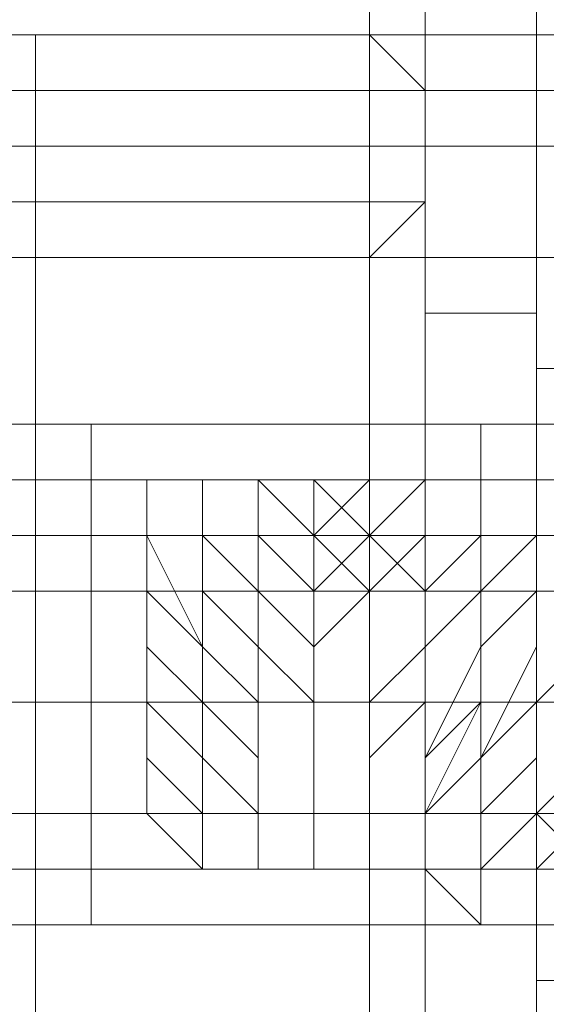
# Model space of a CAD drawing. Units: millimetres. Extents: x -99 to 1844, y 0 to 7508.
# Drawn here: x 1237 to 1249, y 3747 to 3768 of the extents above; entities that cross this region are included whole.
import ezdxf

# ---------------------------------------------------------------- set-up
doc = ezdxf.new("R2010")
doc.units = ezdxf.units.MM

# ---------------------------------------------------------------- blocks, each defined once
blk = doc.blocks.new('WMF0')
at = {"color": 3, "lineweight": 0}
for points in [[(520.41828, -235.13511), (520.41828, -235.05383), (520.41828, -234.94546), (520.41828, -234.86418), (520.41828, -234.75581), (520.41828, -234.67453), (520.41828, -234.56617), (520.41828, -234.4578), (520.41828, -234.34943), (520.41828, -234.24106), (520.41828, -234.15978), (520.41828, -234.0785), (520.41828, -233.97013)], [(520.58083, -234.21396), (520.58083, -234.89127), (520.41828, -234.89127), (520.41828, -234.21396)], [(531.82419, -234.24106), (491.78159, -234.24106)], [(520.58083, -234.24106), (520.41828, -234.24106)], [(531.82419, -234.26815), (491.78159, -234.26815)], [(531.82419, -234.29524), (491.78159, -234.29524)], [(531.82419, -234.29524), (491.78159, -234.29524)], [(531.82419, -234.34943), (491.78159, -234.34943)], [(520.58083, -234.40361), (520.41828, -234.40361)], [(531.82419, -234.4307), (491.78159, -234.4307)], [(531.82419, -234.4578), (491.78159, -234.4578)], [(520.58083, -234.4578), (520.41828, -234.4578)], [(520.58083, -234.48489), (520.41828, -234.48489)], [(520.58083, -234.48489), (520.41828, -234.48489)], [(531.82419, -234.51198), (491.78159, -234.51198)], [(531.82419, -234.51198), (491.78159, -234.51198)], [(520.58083, -234.56617), (520.41828, -234.56617)], [(520.58083, -234.56617), (520.41828, -234.56617)], [(520.58083, -234.56617), (520.41828, -234.56617)], [(531.82419, -234.62035), (491.78159, -234.62035)], [(531.82419, -234.62035), (491.78159, -234.62035)], [(520.58083, -234.62035), (520.41828, -234.62035)], [(520.58083, -234.62035), (520.41828, -234.62035)], [(531.82419, -234.64744), (491.78159, -234.64744)], [(531.82419, -234.67453), (491.78159, -234.67453)], [(520.58083, -234.67453), (520.41828, -234.67453)], [(520.58083, -234.70163), (520.41828, -234.70163)]]:
    blk.add_lwpolyline(points, dxfattribs=at)
at = {"color": 251, "lineweight": 0}
for points in [[(520.337, -234.89127), (520.337, -234.81), (520.337, -234.56617), (520.337, -234.32233), (520.337, -234.21396)], [(520.36409, -234.21396), (520.36409, -234.32233), (520.36409, -234.56617), (520.36409, -234.7829), (520.36409, -234.89127)], [(520.36409, -234.7829), (520.36409, -234.56617), (520.36409, -234.32233), (520.36409, -234.21396)], [(519.22621, -234.24106), (520.337, -234.24106)], [(520.17445, -234.24106), (520.17445, -234.34943), (520.17445, -234.56617), (520.17445, -234.7829), (520.17445, -234.86418)], [(520.17445, -234.7829), (520.17445, -234.56617), (520.17445, -234.34943), (520.17445, -234.24106)], [(520.17445, -234.24106), (520.337, -234.24106)], [(520.337, -234.24106), (520.337, -234.34943), (520.337, -234.56617), (520.337, -234.7829), (520.337, -234.86418)], [(520.337, -234.7829), (520.337, -234.56617), (520.337, -234.34943), (520.337, -234.24106)], [(520.337, -234.24106), (520.36409, -234.24106)], [(520.337, -234.86418), (520.337, -234.7829), (520.337, -234.56617), (520.337, -234.34943), (520.337, -234.24106)], [(520.36409, -234.26815), (520.337, -234.24106)], [(520.36409, -234.89127), (520.36409, -234.7829), (520.36409, -234.56617), (520.36409, -234.32233), (520.36409, -234.24106)], [(520.36409, -234.26815), (520.36409, -234.34943), (520.36409, -234.56617), (520.36409, -234.7829), (520.36409, -234.86418)], [(520.36409, -234.7829), (520.36409, -234.56617), (520.36409, -234.34943), (520.36409, -234.26815)], [(520.36409, -234.29524), (520.36409, -234.37652), (520.36409, -234.56617), (520.36409, -234.75581), (520.36409, -234.83709)], [(520.36409, -234.75581), (520.36409, -234.56617), (520.36409, -234.37652), (520.36409, -234.29524)], [(520.36409, -234.29524), (520.41828, -234.29524)], [(520.41828, -234.29524), (520.41828, -234.37652), (520.41828, -234.56617), (520.41828, -234.75581), (520.41828, -234.83709)], [(520.41828, -234.75581), (520.41828, -234.56617), (520.41828, -234.37652), (520.41828, -234.29524)], [(519.22621, -234.32233), (520.337, -234.32233)], [(519.22621, -234.32233), (520.337, -234.32233)], [(520.337, -234.32233), (520.337, -234.56617), (520.337, -234.81), (520.337, -234.89127)], [(520.337, -234.34943), (520.36409, -234.32233)], [(520.337, -234.34943), (520.36409, -234.32233)], [(520.36409, -234.32233), (520.337, -234.32233)], [(520.36409, -234.32233), (520.337, -234.32233)], [(520.36409, -234.32233), (520.36409, -234.56617), (520.36409, -234.7829), (520.36409, -234.89127)], [(519.22621, -234.34943), (520.337, -234.34943)], [(519.22621, -234.34943), (520.337, -234.34943)], [(520.17445, -234.34943), (520.337, -234.34943)], [(520.17445, -234.34943), (520.337, -234.34943)], [(520.337, -234.34943), (520.337, -234.56617), (520.337, -234.7829), (520.337, -234.86418)], [(520.36409, -234.34943), (520.337, -234.34943)], [(520.36409, -234.34943), (520.337, -234.34943)], [(520.36409, -234.37652), (520.41828, -234.37652)], [(520.36409, -234.37652), (520.41828, -234.37652)], [(520.17445, -234.67453), (520.17445, -234.64744), (520.17445, -234.56617), (520.17445, -234.4578), (520.17445, -234.4307)], [(520.17445, -234.4307), (520.36409, -234.4307)], [(520.20154, -234.4307), (520.20154, -234.4578), (520.20154, -234.56617), (520.20154, -234.64744), (520.20154, -234.67453)], [(520.20154, -234.64744), (520.20154, -234.56617), (520.20154, -234.4578), (520.20154, -234.4307)], [(520.20154, -234.4307), (520.39119, -234.4307)], [(520.36409, -234.4307), (520.36409, -234.4578), (520.36409, -234.56617), (520.36409, -234.64744), (520.36409, -234.67453)], [(520.36409, -234.64744), (520.36409, -234.56617), (520.36409, -234.4578), (520.36409, -234.4307)], [(520.39119, -234.4307), (520.39119, -234.4578), (520.39119, -234.56617), (520.39119, -234.64744), (520.39119, -234.67453)], [(520.39119, -234.64744), (520.39119, -234.56617), (520.39119, -234.4578), (520.39119, -234.4307)], [(518.95529, -234.4578), (520.20154, -234.4578)], [(520.17445, -234.4578), (520.17445, -234.56617), (520.17445, -234.64744), (520.17445, -234.67453)], [(520.17445, -234.4578), (520.36409, -234.4578)], [(520.17445, -234.4578), (520.36409, -234.4578)], [(520.20154, -234.48489), (520.20154, -234.4578)], [(520.20154, -234.64744), (520.20154, -234.62035), (520.20154, -234.56617), (520.20154, -234.48489), (520.20154, -234.4578)], [(520.20154, -234.4578), (520.36409, -234.4578)], [(520.20154, -234.4578), (520.39119, -234.4578)], [(520.20154, -234.4578), (520.39119, -234.4578)], [(520.44537, -234.62035), (520.41828, -234.64744), (520.41828, -234.62035), (520.41828, -234.56617), (520.41828, -234.51198), (520.41828, -234.48489), (520.41828, -234.4578), (520.41828, -234.48489), (520.41828, -234.51198), (520.41828, -234.56617), (520.39119, -234.59326), (520.39119, -234.64744), (520.39119, -234.62035), (520.39119, -234.59326), (520.39119, -234.53907), (520.39119, -234.51198), (520.39119, -234.48489), (520.39119, -234.4578), (520.39119, -234.48489), (520.39119, -234.51198), (520.36409, -234.53907), (520.36409, -234.59326), (520.36409, -234.62035), (520.36409, -234.64744), (520.36409, -234.59326), (520.36409, -234.56617), (520.36409, -234.51198), (520.36409, -234.48489), (520.36409, -234.4578), (520.337, -234.48489), (520.337, -234.51198), (520.337, -234.56617), (520.337, -234.59326), (520.337, -234.64744), (520.337, -234.62035), (520.337, -234.59326), (520.337, -234.53907), (520.337, -234.51198), (520.337, -234.48489), (520.30991, -234.4578), (520.30991, -234.48489), (520.30991, -234.51198), (520.30991, -234.53907), (520.30991, -234.59326), (520.30991, -234.62035), (520.30991, -234.64744), (520.30991, -234.62035), (520.30991, -234.59326), (520.30991, -234.56617), (520.30991, -234.51198), (520.30991, -234.48489), (520.28282, -234.4578), (520.28282, -234.48489), (520.28282, -234.53907), (520.28282, -234.56617), (520.28282, -234.62035), (520.28282, -234.64744), (520.28282, -234.62035), (520.28282, -234.56617), (520.28282, -234.53907), (520.25573, -234.51198), (520.25573, -234.48489), (520.25573, -234.4578), (520.25573, -234.48489), (520.25573, -234.51198), (520.25573, -234.53907), (520.25573, -234.59326), (520.25573, -234.62035), (520.25573, -234.64744), (520.25573, -234.62035), (520.25573, -234.59326), (520.22863, -234.56617), (520.22863, -234.51198), (520.22863, -234.48489), (520.22863, -234.4578), (520.22863, -234.48489), (520.22863, -234.53907), (520.22863, -234.56617)], [(520.44537, -234.62035), (520.41828, -234.64744), (520.41828, -234.62035), (520.41828, -234.59326), (520.41828, -234.56617), (520.41828, -234.53907), (520.41828, -234.51198), (520.41828, -234.48489), (520.41828, -234.4578), (520.41828, -234.48489), (520.41828, -234.51198), (520.41828, -234.53907), (520.41828, -234.59326), (520.39119, -234.62035), (520.39119, -234.64744), (520.39119, -234.62035), (520.39119, -234.59326), (520.39119, -234.56617), (520.39119, -234.53907), (520.39119, -234.51198), (520.39119, -234.48489), (520.39119, -234.4578), (520.39119, -234.48489), (520.39119, -234.51198), (520.39119, -234.53907), (520.36409, -234.59326), (520.36409, -234.62035), (520.36409, -234.64744), (520.36409, -234.62035), (520.36409, -234.59326), (520.36409, -234.56617), (520.36409, -234.53907), (520.36409, -234.51198), (520.36409, -234.48489), (520.36409, -234.4578), (520.36409, -234.48489), (520.337, -234.51198), (520.337, -234.56617), (520.337, -234.59326), (520.337, -234.62035), (520.337, -234.64744), (520.337, -234.62035), (520.337, -234.59326), (520.337, -234.56617), (520.337, -234.53907), (520.337, -234.51198), (520.337, -234.48489), (520.337, -234.4578), (520.30991, -234.48489), (520.30991, -234.51198), (520.30991, -234.53907), (520.30991, -234.56617), (520.30991, -234.59326), (520.30991, -234.62035), (520.30991, -234.64744), (520.30991, -234.62035), (520.30991, -234.59326), (520.30991, -234.56617), (520.30991, -234.53907), (520.30991, -234.51198), (520.30991, -234.48489), (520.28282, -234.48489), (520.28282, -234.4578), (520.28282, -234.48489), (520.28282, -234.51198), (520.28282, -234.53907), (520.28282, -234.56617), (520.28282, -234.59326), (520.28282, -234.62035), (520.28282, -234.64744), (520.28282, -234.62035), (520.28282, -234.59326), (520.28282, -234.56617), (520.28282, -234.53907), (520.28282, -234.51198), (520.25573, -234.48489), (520.25573, -234.4578), (520.25573, -234.48489), (520.25573, -234.51198), (520.25573, -234.53907), (520.25573, -234.56617), (520.25573, -234.59326), (520.25573, -234.62035), (520.25573, -234.64744), (520.25573, -234.62035), (520.25573, -234.59326), (520.25573, -234.56617), (520.22863, -234.53907), (520.22863, -234.51198), (520.22863, -234.48489), (520.22863, -234.4578), (520.22863, -234.48489), (520.22863, -234.51198), (520.22863, -234.53907), (520.22863, -234.56617)], [(520.44537, -234.62035), (520.41828, -234.64744), (520.41828, -234.62035), (520.41828, -234.59326), (520.41828, -234.56617), (520.41828, -234.53907), (520.41828, -234.51198), (520.41828, -234.48489), (520.41828, -234.4578), (520.41828, -234.48489), (520.41828, -234.51198), (520.41828, -234.53907), (520.41828, -234.59326), (520.39119, -234.62035), (520.39119, -234.64744), (520.39119, -234.62035), (520.39119, -234.59326), (520.39119, -234.56617), (520.39119, -234.53907), (520.39119, -234.51198), (520.39119, -234.48489), (520.39119, -234.4578), (520.39119, -234.48489), (520.39119, -234.51198), (520.36409, -234.53907), (520.36409, -234.59326), (520.36409, -234.62035), (520.36409, -234.64744), (520.36409, -234.62035), (520.36409, -234.59326), (520.36409, -234.56617), (520.36409, -234.53907), (520.36409, -234.51198), (520.36409, -234.48489), (520.36409, -234.4578), (520.36409, -234.48489), (520.337, -234.48489), (520.337, -234.51198), (520.337, -234.56617), (520.337, -234.59326), (520.337, -234.62035), (520.337, -234.64744), (520.337, -234.62035), (520.337, -234.59326), (520.337, -234.56617), (520.337, -234.53907), (520.337, -234.51198), (520.337, -234.48489), (520.337, -234.4578), (520.30991, -234.48489), (520.30991, -234.51198), (520.30991, -234.56617), (520.30991, -234.59326), (520.30991, -234.62035), (520.30991, -234.64744), (520.30991, -234.62035), (520.30991, -234.59326), (520.30991, -234.56617), (520.30991, -234.53907), (520.30991, -234.51198), (520.30991, -234.48489), (520.28282, -234.4578), (520.28282, -234.48489), (520.28282, -234.51198), (520.28282, -234.53907), (520.28282, -234.56617), (520.28282, -234.59326), (520.28282, -234.62035), (520.28282, -234.64744), (520.28282, -234.62035), (520.28282, -234.59326), (520.28282, -234.56617), (520.28282, -234.53907), (520.25573, -234.51198), (520.25573, -234.48489), (520.25573, -234.4578), (520.25573, -234.48489), (520.25573, -234.51198), (520.25573, -234.53907), (520.25573, -234.56617), (520.25573, -234.59326), (520.25573, -234.62035), (520.25573, -234.64744), (520.25573, -234.62035), (520.25573, -234.59326), (520.22863, -234.56617), (520.22863, -234.51198), (520.22863, -234.48489), (520.22863, -234.4578), (520.22863, -234.48489), (520.22863, -234.51198), (520.22863, -234.53907), (520.22863, -234.56617)], [(520.44537, -234.62035), (520.41828, -234.62035), (520.41828, -234.64744), (520.41828, -234.62035), (520.41828, -234.59326), (520.41828, -234.56617), (520.41828, -234.53907), (520.41828, -234.51198), (520.41828, -234.48489), (520.41828, -234.4578), (520.41828, -234.48489), (520.41828, -234.51198), (520.41828, -234.53907), (520.39119, -234.59326), (520.39119, -234.62035), (520.39119, -234.64744), (520.39119, -234.62035), (520.39119, -234.59326), (520.39119, -234.56617), (520.39119, -234.53907), (520.39119, -234.51198), (520.39119, -234.48489), (520.39119, -234.4578), (520.39119, -234.48489), (520.36409, -234.51198), (520.36409, -234.53907), (520.36409, -234.59326), (520.36409, -234.62035), (520.36409, -234.64744), (520.36409, -234.62035), (520.36409, -234.59326), (520.36409, -234.56617), (520.36409, -234.53907), (520.36409, -234.51198), (520.36409, -234.48489), (520.36409, -234.4578), (520.337, -234.48489), (520.337, -234.51198), (520.337, -234.56617), (520.337, -234.59326), (520.337, -234.62035), (520.337, -234.64744), (520.337, -234.62035), (520.337, -234.59326), (520.337, -234.56617), (520.337, -234.53907), (520.337, -234.51198), (520.337, -234.48489), (520.30991, -234.4578), (520.30991, -234.48489), (520.30991, -234.51198), (520.30991, -234.56617), (520.30991, -234.59326), (520.30991, -234.62035), (520.30991, -234.64744), (520.30991, -234.62035), (520.30991, -234.59326), (520.30991, -234.56617), (520.30991, -234.53907), (520.30991, -234.51198), (520.28282, -234.48489), (520.28282, -234.4578), (520.28282, -234.48489), (520.28282, -234.51198), (520.28282, -234.53907), (520.28282, -234.56617), (520.28282, -234.59326), (520.28282, -234.62035), (520.28282, -234.64744), (520.28282, -234.62035), (520.28282, -234.59326), (520.28282, -234.56617), (520.25573, -234.53907), (520.25573, -234.51198), (520.25573, -234.48489), (520.25573, -234.4578), (520.25573, -234.48489), (520.25573, -234.51198), (520.25573, -234.53907), (520.25573, -234.56617), (520.25573, -234.59326), (520.25573, -234.62035), (520.25573, -234.64744), (520.25573, -234.62035), (520.22863, -234.59326), (520.22863, -234.56617), (520.22863, -234.51198), (520.22863, -234.48489), (520.22863, -234.4578), (520.22863, -234.48489), (520.22863, -234.51198), (520.22863, -234.53907), (520.22863, -234.56617)], [(520.44537, -234.59326), (520.41828, -234.62035), (520.41828, -234.64744), (520.41828, -234.62035), (520.41828, -234.59326), (520.41828, -234.56617), (520.41828, -234.53907), (520.41828, -234.51198), (520.41828, -234.48489), (520.41828, -234.4578), (520.41828, -234.48489), (520.41828, -234.51198), (520.39119, -234.53907), (520.39119, -234.59326), (520.39119, -234.62035), (520.39119, -234.64744), (520.39119, -234.62035), (520.39119, -234.59326), (520.39119, -234.56617), (520.39119, -234.53907), (520.39119, -234.51198), (520.39119, -234.48489), (520.39119, -234.4578), (520.39119, -234.48489), (520.36409, -234.48489), (520.36409, -234.51198), (520.36409, -234.53907), (520.36409, -234.59326), (520.36409, -234.62035), (520.36409, -234.64744), (520.36409, -234.62035), (520.36409, -234.59326), (520.36409, -234.56617), (520.36409, -234.53907), (520.36409, -234.51198), (520.36409, -234.48489), (520.36409, -234.4578), (520.337, -234.48489), (520.337, -234.51198), (520.337, -234.56617), (520.337, -234.59326), (520.337, -234.62035), (520.337, -234.64744), (520.337, -234.62035), (520.337, -234.59326), (520.337, -234.56617), (520.337, -234.53907), (520.337, -234.51198), (520.337, -234.48489), (520.30991, -234.48489), (520.30991, -234.4578), (520.30991, -234.48489), (520.30991, -234.51198), (520.30991, -234.53907), (520.30991, -234.56617), (520.30991, -234.59326), (520.30991, -234.62035), (520.30991, -234.64744), (520.30991, -234.62035), (520.30991, -234.59326), (520.30991, -234.56617), (520.30991, -234.53907), (520.28282, -234.51198), (520.28282, -234.48489), (520.28282, -234.4578), (520.28282, -234.48489), (520.28282, -234.51198), (520.28282, -234.53907), (520.28282, -234.56617), (520.28282, -234.59326), (520.28282, -234.62035), (520.28282, -234.64744), (520.28282, -234.62035), (520.28282, -234.59326), (520.25573, -234.56617), (520.25573, -234.53907), (520.25573, -234.51198), (520.25573, -234.48489), (520.25573, -234.4578), (520.25573, -234.48489), (520.25573, -234.51198), (520.25573, -234.53907), (520.25573, -234.56617), (520.25573, -234.59326), (520.25573, -234.62035), (520.25573, -234.64744), (520.25573, -234.62035), (520.22863, -234.59326), (520.22863, -234.56617), (520.22863, -234.53907), (520.22863, -234.51198), (520.22863, -234.48489), (520.22863, -234.4578), (520.22863, -234.48489), (520.22863, -234.51198), (520.22863, -234.53907), (520.22863, -234.56617)], [(520.36409, -234.64744), (520.36409, -234.62035), (520.36409, -234.56617), (520.36409, -234.48489), (520.36409, -234.4578)], [(520.36409, -234.4578), (520.41828, -234.4578)], [(520.36409, -234.4578), (520.36409, -234.48489), (520.36409, -234.56617), (520.36409, -234.62035), (520.36409, -234.64744)], [(520.36409, -234.62035), (520.36409, -234.56617), (520.36409, -234.48489), (520.36409, -234.4578)], [(520.36409, -234.4578), (520.39119, -234.4578)], [(520.39119, -234.67453), (520.39119, -234.62035), (520.39119, -234.56617), (520.39119, -234.48489), (520.39119, -234.4578)], [(520.41828, -234.4578), (520.41828, -234.48489), (520.41828, -234.56617), (520.41828, -234.62035), (520.41828, -234.64744)], [(520.41828, -234.62035), (520.41828, -234.56617), (520.41828, -234.48489), (520.41828, -234.4578)], [(518.95529, -234.48489), (520.20154, -234.48489)], [(518.95529, -234.48489), (520.20154, -234.48489)], [(520.20154, -234.48489), (520.20154, -234.51198), (520.20154, -234.56617), (520.20154, -234.62035), (520.20154, -234.64744)], [(520.20154, -234.62035), (520.20154, -234.56617), (520.20154, -234.51198), (520.20154, -234.48489)], [(520.20154, -234.51198), (520.20154, -234.48489)], [(520.20154, -234.51198), (520.20154, -234.48489)], [(520.20154, -234.48489), (520.22863, -234.48489)], [(520.20154, -234.48489), (520.20154, -234.56617), (520.20154, -234.62035), (520.20154, -234.64744)], [(520.20154, -234.48489), (520.36409, -234.48489)], [(520.20154, -234.48489), (520.36409, -234.48489)], [(520.44537, -234.64744), (520.41828, -234.62035), (520.41828, -234.56617), (520.41828, -234.53907), (520.41828, -234.51198), (520.41828, -234.48489), (520.41828, -234.51198), (520.41828, -234.53907), (520.41828, -234.59326), (520.41828, -234.62035), (520.39119, -234.64744), (520.39119, -234.62035), (520.39119, -234.59326), (520.39119, -234.56617), (520.39119, -234.51198), (520.39119, -234.48489), (520.39119, -234.51198), (520.39119, -234.53907), (520.39119, -234.56617), (520.36409, -234.62035), (520.36409, -234.64744), (520.36409, -234.62035), (520.36409, -234.56617), (520.36409, -234.53907), (520.36409, -234.51198), (520.36409, -234.48489), (520.36409, -234.51198), (520.36409, -234.56617), (520.337, -234.59326), (520.337, -234.62035), (520.337, -234.64744), (520.337, -234.62035), (520.337, -234.59326), (520.337, -234.53907), (520.337, -234.51198), (520.337, -234.48489), (520.337, -234.51198), (520.30991, -234.53907), (520.30991, -234.56617), (520.30991, -234.62035), (520.30991, -234.64744), (520.30991, -234.62035), (520.30991, -234.59326), (520.30991, -234.56617), (520.30991, -234.53907), (520.30991, -234.51198), (520.30991, -234.48489), (520.28282, -234.48489), (520.28282, -234.51198), (520.28282, -234.56617), (520.28282, -234.59326), (520.28282, -234.62035), (520.28282, -234.64744), (520.28282, -234.62035), (520.28282, -234.59326), (520.28282, -234.53907), (520.28282, -234.51198), (520.28282, -234.48489), (520.25573, -234.48489), (520.25573, -234.51198), (520.25573, -234.53907), (520.25573, -234.56617), (520.25573, -234.62035), (520.25573, -234.64744), (520.25573, -234.62035), (520.25573, -234.59326), (520.25573, -234.56617), (520.25573, -234.53907), (520.22863, -234.48489), (520.22863, -234.51198), (520.22863, -234.56617)], [(520.22863, -234.56617), (520.22863, -234.51198), (520.22863, -234.48489), (520.22863, -234.53907), (520.22863, -234.56617), (520.22863, -234.59326), (520.22863, -234.62035), (520.25573, -234.64744), (520.25573, -234.62035), (520.25573, -234.56617), (520.25573, -234.53907), (520.25573, -234.51198), (520.25573, -234.48489), (520.25573, -234.51198), (520.25573, -234.53907), (520.25573, -234.59326), (520.28282, -234.62035), (520.28282, -234.64744), (520.28282, -234.62035), (520.28282, -234.59326), (520.28282, -234.56617), (520.28282, -234.51198), (520.28282, -234.48489), (520.28282, -234.51198), (520.28282, -234.53907), (520.30991, -234.56617), (520.30991, -234.59326), (520.30991, -234.62035), (520.30991, -234.64744), (520.30991, -234.62035), (520.30991, -234.56617), (520.30991, -234.53907), (520.30991, -234.51198), (520.30991, -234.48489), (520.337, -234.51198), (520.337, -234.53907), (520.337, -234.59326), (520.337, -234.62035), (520.337, -234.64744), (520.337, -234.62035), (520.337, -234.59326), (520.337, -234.56617), (520.337, -234.51198), (520.337, -234.48489), (520.36409, -234.51198), (520.36409, -234.53907), (520.36409, -234.56617), (520.36409, -234.62035), (520.36409, -234.64744), (520.36409, -234.62035), (520.36409, -234.56617), (520.36409, -234.53907), (520.36409, -234.51198), (520.36409, -234.48489), (520.39119, -234.48489), (520.39119, -234.51198), (520.39119, -234.56617), (520.39119, -234.59326), (520.39119, -234.62035), (520.39119, -234.64744), (520.39119, -234.62035), (520.39119, -234.59326), (520.39119, -234.53907), (520.39119, -234.51198), (520.41828, -234.48489), (520.41828, -234.51198), (520.41828, -234.53907), (520.41828, -234.56617), (520.41828, -234.62035), (520.41828, -234.64744), (520.41828, -234.62035), (520.41828, -234.59326), (520.41828, -234.56617), (520.44537, -234.53907)], [(520.44537, -234.64744), (520.41828, -234.64744), (520.41828, -234.62035), (520.41828, -234.59326), (520.41828, -234.56617), (520.41828, -234.53907), (520.41828, -234.51198), (520.41828, -234.48489), (520.41828, -234.51198), (520.41828, -234.53907), (520.41828, -234.59326), (520.41828, -234.62035), (520.39119, -234.64744), (520.39119, -234.62035), (520.39119, -234.59326), (520.39119, -234.56617), (520.39119, -234.53907), (520.39119, -234.51198), (520.39119, -234.48489), (520.39119, -234.51198), (520.39119, -234.56617), (520.39119, -234.59326), (520.36409, -234.62035), (520.36409, -234.64744), (520.36409, -234.62035), (520.36409, -234.59326), (520.36409, -234.56617), (520.36409, -234.53907), (520.36409, -234.51198), (520.36409, -234.48489), (520.36409, -234.51198), (520.36409, -234.53907), (520.337, -234.56617), (520.337, -234.59326), (520.337, -234.62035), (520.337, -234.64744), (520.337, -234.62035), (520.337, -234.59326), (520.337, -234.56617), (520.337, -234.53907), (520.337, -234.51198), (520.337, -234.48489), (520.30991, -234.51198), (520.30991, -234.53907), (520.30991, -234.56617), (520.30991, -234.59326), (520.30991, -234.62035), (520.30991, -234.64744), (520.30991, -234.62035), (520.30991, -234.59326), (520.30991, -234.56617), (520.30991, -234.53907), (520.30991, -234.51198), (520.30991, -234.48489), (520.28282, -234.48489), (520.28282, -234.51198), (520.28282, -234.53907), (520.28282, -234.56617), (520.28282, -234.59326), (520.28282, -234.62035), (520.28282, -234.64744), (520.28282, -234.62035), (520.28282, -234.59326), (520.28282, -234.56617), (520.28282, -234.53907), (520.28282, -234.51198), (520.28282, -234.48489), (520.25573, -234.48489), (520.25573, -234.51198), (520.25573, -234.53907), (520.25573, -234.56617), (520.25573, -234.59326), (520.25573, -234.62035), (520.25573, -234.64744), (520.25573, -234.62035), (520.25573, -234.59326), (520.25573, -234.56617), (520.25573, -234.53907), (520.22863, -234.51198), (520.22863, -234.48489), (520.22863, -234.51198), (520.22863, -234.53907), (520.22863, -234.56617)], [(520.44537, -234.64744), (520.41828, -234.64744), (520.41828, -234.62035), (520.41828, -234.59326), (520.41828, -234.56617), (520.41828, -234.53907), (520.41828, -234.51198), (520.41828, -234.48489), (520.41828, -234.51198), (520.41828, -234.53907), (520.41828, -234.59326), (520.41828, -234.62035), (520.39119, -234.62035), (520.39119, -234.64744), (520.39119, -234.62035), (520.39119, -234.59326), (520.39119, -234.56617), (520.39119, -234.53907), (520.39119, -234.51198), (520.39119, -234.48489), (520.39119, -234.51198), (520.39119, -234.56617), (520.36409, -234.59326), (520.36409, -234.62035), (520.36409, -234.64744), (520.36409, -234.62035), (520.36409, -234.59326), (520.36409, -234.56617), (520.36409, -234.53907), (520.36409, -234.51198), (520.36409, -234.48489), (520.36409, -234.51198), (520.337, -234.51198), (520.337, -234.56617), (520.337, -234.59326), (520.337, -234.62035), (520.337, -234.64744), (520.337, -234.62035), (520.337, -234.59326), (520.337, -234.56617), (520.337, -234.53907), (520.337, -234.51198), (520.337, -234.48489), (520.30991, -234.51198), (520.30991, -234.53907), (520.30991, -234.56617), (520.30991, -234.59326), (520.30991, -234.62035), (520.30991, -234.64744), (520.30991, -234.62035), (520.30991, -234.59326), (520.30991, -234.56617), (520.30991, -234.53907), (520.30991, -234.51198), (520.30991, -234.48489), (520.28282, -234.48489), (520.28282, -234.51198), (520.28282, -234.53907), (520.28282, -234.56617), (520.28282, -234.59326), (520.28282, -234.62035), (520.28282, -234.64744), (520.28282, -234.62035), (520.28282, -234.59326), (520.28282, -234.56617), (520.28282, -234.53907), (520.28282, -234.51198), (520.25573, -234.48489), (520.25573, -234.51198), (520.25573, -234.53907), (520.25573, -234.56617), (520.25573, -234.59326), (520.25573, -234.62035), (520.25573, -234.64744), (520.25573, -234.62035), (520.25573, -234.59326), (520.25573, -234.56617), (520.22863, -234.53907), (520.22863, -234.51198), (520.22863, -234.48489), (520.22863, -234.51198), (520.22863, -234.53907), (520.22863, -234.56617)], [(520.44537, -234.53907), (520.41828, -234.56617), (520.41828, -234.62035), (520.41828, -234.64744), (520.41828, -234.62035), (520.41828, -234.59326), (520.41828, -234.56617), (520.41828, -234.53907), (520.41828, -234.51198), (520.41828, -234.48489), (520.41828, -234.51198), (520.39119, -234.53907), (520.39119, -234.59326), (520.39119, -234.62035), (520.39119, -234.64744), (520.39119, -234.62035), (520.39119, -234.59326), (520.39119, -234.56617), (520.39119, -234.53907), (520.39119, -234.51198), (520.39119, -234.48489), (520.36409, -234.48489), (520.36409, -234.51198), (520.36409, -234.56617), (520.36409, -234.59326), (520.36409, -234.62035), (520.36409, -234.64744), (520.36409, -234.62035), (520.36409, -234.59326), (520.36409, -234.56617), (520.36409, -234.53907), (520.36409, -234.51198), (520.36409, -234.48489), (520.337, -234.48489), (520.337, -234.51198), (520.337, -234.56617), (520.337, -234.59326), (520.337, -234.62035), (520.337, -234.64744), (520.337, -234.62035), (520.337, -234.59326), (520.337, -234.56617), (520.337, -234.53907), (520.337, -234.51198), (520.30991, -234.48489), (520.30991, -234.51198), (520.30991, -234.53907), (520.30991, -234.56617), (520.30991, -234.59326), (520.30991, -234.62035), (520.30991, -234.64744), (520.30991, -234.62035), (520.30991, -234.59326), (520.30991, -234.56617), (520.30991, -234.53907), (520.28282, -234.51198), (520.28282, -234.48489), (520.28282, -234.51198), (520.28282, -234.53907), (520.28282, -234.56617), (520.28282, -234.59326), (520.28282, -234.62035), (520.28282, -234.64744), (520.28282, -234.62035), (520.28282, -234.59326), (520.25573, -234.56617), (520.25573, -234.53907), (520.25573, -234.51198), (520.25573, -234.48489), (520.25573, -234.51198), (520.25573, -234.53907), (520.25573, -234.56617), (520.25573, -234.59326), (520.25573, -234.62035), (520.25573, -234.64744), (520.25573, -234.62035), (520.22863, -234.62035), (520.22863, -234.59326), (520.22863, -234.56617), (520.22863, -234.53907), (520.22863, -234.51198), (520.22863, -234.48489), (520.22863, -234.51198), (520.22863, -234.53907), (520.22863, -234.56617)], [(520.44537, -234.53907), (520.41828, -234.56617), (520.41828, -234.59326), (520.41828, -234.62035), (520.41828, -234.64744), (520.41828, -234.62035), (520.41828, -234.59326), (520.41828, -234.56617), (520.41828, -234.53907), (520.41828, -234.51198), (520.41828, -234.48489), (520.39119, -234.51198), (520.39119, -234.53907), (520.39119, -234.59326), (520.39119, -234.62035), (520.39119, -234.64744), (520.39119, -234.62035), (520.39119, -234.59326), (520.39119, -234.56617), (520.39119, -234.53907), (520.39119, -234.51198), (520.39119, -234.48489), (520.36409, -234.48489), (520.36409, -234.51198), (520.36409, -234.56617), (520.36409, -234.59326), (520.36409, -234.62035), (520.36409, -234.64744), (520.36409, -234.62035), (520.36409, -234.59326), (520.36409, -234.56617), (520.36409, -234.53907), (520.36409, -234.51198), (520.36409, -234.48489), (520.337, -234.48489), (520.337, -234.51198), (520.337, -234.53907), (520.337, -234.56617), (520.337, -234.59326), (520.337, -234.62035), (520.337, -234.64744), (520.337, -234.62035), (520.337, -234.59326), (520.337, -234.56617), (520.337, -234.53907), (520.337, -234.51198), (520.30991, -234.48489), (520.30991, -234.51198), (520.30991, -234.53907), (520.30991, -234.56617), (520.30991, -234.59326), (520.30991, -234.62035), (520.30991, -234.64744), (520.30991, -234.62035), (520.30991, -234.59326), (520.30991, -234.56617), (520.28282, -234.53907), (520.28282, -234.51198), (520.28282, -234.48489), (520.28282, -234.51198), (520.28282, -234.53907), (520.28282, -234.56617), (520.28282, -234.59326), (520.28282, -234.62035), (520.28282, -234.64744), (520.28282, -234.62035), (520.25573, -234.59326), (520.25573, -234.56617), (520.25573, -234.53907), (520.25573, -234.51198), (520.25573, -234.48489), (520.25573, -234.51198), (520.25573, -234.53907), (520.25573, -234.56617), (520.25573, -234.59326), (520.25573, -234.62035), (520.25573, -234.64744), (520.25573, -234.62035), (520.22863, -234.62035), (520.22863, -234.59326), (520.22863, -234.56617), (520.22863, -234.53907), (520.22863, -234.51198), (520.22863, -234.48489), (520.22863, -234.51198), (520.22863, -234.53907), (520.22863, -234.56617)], [(520.22863, -234.48489), (520.25573, -234.48489)], [(520.25573, -234.48489), (520.28282, -234.48489)], [(520.36409, -234.48489), (520.36409, -234.56617), (520.36409, -234.62035), (520.36409, -234.64744)], [(520.36409, -234.48489), (520.41828, -234.48489)], [(520.36409, -234.48489), (520.41828, -234.48489)], [(520.36409, -234.48489), (520.39119, -234.48489)], [(520.36409, -234.48489), (520.39119, -234.48489)], [(520.36409, -234.48489), (520.39119, -234.48489)], [(520.39119, -234.48489), (520.41828, -234.48489)], [(520.39119, -234.48489), (520.39119, -234.56617), (520.39119, -234.62035), (520.39119, -234.67453)], [(520.41828, -234.48489), (520.44537, -234.48489)], [(520.20154, -234.51198), (520.22863, -234.51198)], [(520.20154, -234.51198), (520.22863, -234.51198)], [(520.22863, -234.51198), (520.25573, -234.51198)], [(520.22863, -234.51198), (520.25573, -234.51198)], [(520.25573, -234.51198), (520.28282, -234.51198)], [(520.28282, -234.51198), (520.30991, -234.51198)], [(520.337, -234.51198), (520.36409, -234.51198)], [(520.36409, -234.51198), (520.39119, -234.51198)], [(520.39119, -234.51198), (520.41828, -234.51198)], [(520.39119, -234.51198), (520.41828, -234.51198)], [(520.41828, -234.51198), (520.44537, -234.51198)], [(520.41828, -234.51198), (520.44537, -234.51198)], [(518.95529, -234.56617), (520.20154, -234.56617)], [(518.95529, -234.56617), (520.20154, -234.56617)], [(519.22621, -234.56617), (520.337, -234.56617)], [(519.22621, -234.56617), (520.337, -234.56617)], [(519.90352, -234.56617), (520.337, -234.56617)], [(519.93062, -234.56617), (520.337, -234.56617)], [(520.17445, -234.56617), (520.337, -234.56617)], [(520.17445, -234.56617), (520.337, -234.56617)], [(520.17445, -234.56617), (520.36409, -234.56617)], [(520.17445, -234.56617), (520.36409, -234.56617)], [(520.20154, -234.56617), (520.22863, -234.56617), (520.25573, -234.56617)], [(520.20154, -234.56617), (520.22863, -234.56617)], [(520.20154, -234.56617), (520.36409, -234.56617)], [(520.20154, -234.56617), (520.36409, -234.56617)], [(520.20154, -234.56617), (520.39119, -234.56617)], [(520.20154, -234.56617), (520.39119, -234.56617)], [(520.25573, -234.56617), (520.28282, -234.56617)], [(520.28282, -234.56617), (520.30991, -234.56617)], [(520.30991, -234.56617), (520.337, -234.56617)], [(520.30991, -234.56617), (520.337, -234.56617)], [(520.337, -234.56617), (520.36409, -234.56617)], [(520.337, -234.56617), (520.36409, -234.56617)], [(520.337, -234.56617), (520.36409, -234.56617)], [(520.337, -234.56617), (520.36409, -234.56617)], [(520.36409, -234.56617), (520.337, -234.56617)], [(520.36409, -234.56617), (520.337, -234.56617)], [(520.36409, -234.56617), (520.337, -234.56617)], [(520.36409, -234.56617), (520.337, -234.56617)], [(520.36409, -234.56617), (520.41828, -234.56617)], [(520.36409, -234.56617), (520.41828, -234.56617)], [(520.36409, -234.56617), (520.41828, -234.56617)], [(520.36409, -234.56617), (520.41828, -234.56617)], [(520.36409, -234.56617), (520.39119, -234.56617)], [(520.36409, -234.56617), (520.39119, -234.56617)], [(520.36409, -234.56617), (520.39119, -234.56617)], [(520.39119, -234.56617), (520.41828, -234.56617)], [(520.41828, -234.56617), (520.44537, -234.56617)], [(518.95529, -234.62035), (520.20154, -234.62035)], [(518.95529, -234.62035), (520.20154, -234.62035)], [(520.20154, -234.62035), (520.25573, -234.62035)], [(520.20154, -234.62035), (520.22863, -234.62035)], [(520.20154, -234.62035), (520.36409, -234.62035)], [(520.20154, -234.62035), (520.36409, -234.62035)], [(520.25573, -234.62035), (520.28282, -234.62035)], [(520.25573, -234.62035), (520.28282, -234.62035)], [(520.28282, -234.62035), (520.30991, -234.62035)], [(520.28282, -234.62035), (520.30991, -234.62035)], [(520.30991, -234.62035), (520.337, -234.62035)], [(520.30991, -234.62035), (520.337, -234.62035)], [(520.337, -234.62035), (520.36409, -234.62035)], [(520.337, -234.62035), (520.36409, -234.62035)], [(520.36409, -234.62035), (520.41828, -234.62035)], [(520.36409, -234.62035), (520.41828, -234.62035)], [(520.36409, -234.62035), (520.39119, -234.62035)], [(520.36409, -234.62035), (520.39119, -234.62035)], [(520.36409, -234.62035), (520.39119, -234.62035)], [(520.36409, -234.62035), (520.39119, -234.62035)], [(520.39119, -234.62035), (520.41828, -234.62035)], [(520.41828, -234.62035), (520.44537, -234.62035)], [(518.95529, -234.64744), (520.20154, -234.64744)], [(520.17445, -234.64744), (520.36409, -234.64744)], [(520.17445, -234.64744), (520.36409, -234.64744)], [(520.20154, -234.64744), (520.25573, -234.64744)], [(520.20154, -234.64744), (520.36409, -234.64744)], [(520.20154, -234.64744), (520.39119, -234.64744)], [(520.20154, -234.64744), (520.39119, -234.64744)], [(520.25573, -234.64744), (520.28282, -234.64744)], [(520.28282, -234.64744), (520.30991, -234.64744)], [(520.30991, -234.64744), (520.337, -234.64744)], [(520.337, -234.64744), (520.36409, -234.64744)], [(520.36409, -234.64744), (520.41828, -234.64744)], [(520.36409, -234.64744), (520.39119, -234.64744)], [(520.36409, -234.64744), (520.39119, -234.67453)], [(520.39119, -234.64744), (520.41828, -234.64744)], [(520.17445, -234.67453), (520.36409, -234.67453)], [(520.20154, -234.67453), (520.39119, -234.67453)]]:
    blk.add_lwpolyline(points, dxfattribs=at)
blk.add_lwpolyline([(520.20154, -234.64744), (520.20154, -234.62035), (520.20154, -234.56617), (520.20154, -234.48489), (520.20154, -234.4578), (520.20154, -234.48489), (520.20154, -234.56617), (520.20154, -234.62035), (520.20154, -234.64744)], close=True, dxfattribs=at)
at = {"color": 3, "lineweight": 0}
blk.add_lwpolyline([(520.41828, -234.67453), (520.41828, -234.64744), (520.41828, -234.62035), (520.41828, -234.59326), (520.41828, -234.56617), (520.41828, -234.53907), (520.41828, -234.48489), (520.41828, -234.4578), (520.41828, -234.48489), (520.41828, -234.53907), (520.41828, -234.56617), (520.41828, -234.59326), (520.41828, -234.62035), (520.41828, -234.64744), (520.41828, -234.67453)], close=True, dxfattribs=at)

msp = doc.modelspace()

# ---------------------------------------------------------------- block references
at = {"xscale": 43.46817963820649, "yscale": 43.46817963820649, "zscale": 43.46817963820653}
msp.add_blockref('WMF0', (-21373.318, 13949.361), dxfattribs=at)

doc.saveas('drawing.dxf')
